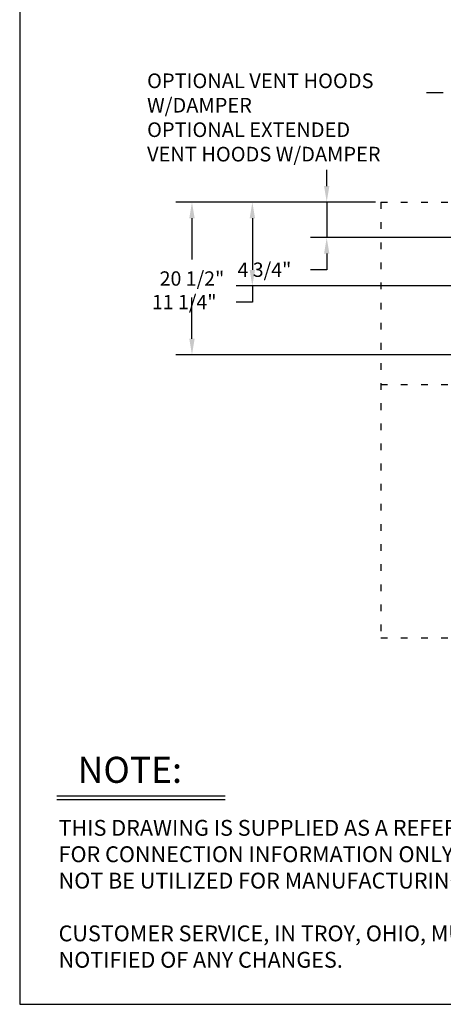
# Model space of a CAD drawing. Extents: x 0 to 411, y 0 to 262.
# Drawn here: x 0 to 57, y 0 to 132 of the extents above; entities that cross this region are included whole.
import ezdxf
from ezdxf.enums import TextEntityAlignment as Align

# ---------------------------------------------------------------- set-up
doc = ezdxf.new("R2010")
doc.units = 0
doc.header["$LTSCALE"] = 12
doc.header["$MEASUREMENT"] = 0
for name, pattern in [('C_DASHED_M', [0.225, 0.075, -0.15]), ('C_SOLID_L', [0]), ('C_SOLID_M', [0])]:
    doc.linetypes.add(name, pattern=pattern)
doc.layers.get('0').update_dxf_attribs({"linetype": 'C_SOLID_M'})
doc.layers.get('Defpoints').update_dxf_attribs({"linetype": 'CONTINUOUS'})
doc.layers.add('MO_001_VIEW_99', color=7, linetype='C_SOLID_M')
doc.layers.add('TITLEBLOCK', color=7, linetype='CONTINUOUS')
doc.styles.add('rev', font='romans.shx', dxfattribs={"height": 2.5})
doc.styles.get("Standard").update_dxf_attribs({"font": 'romans.shx'})
doc.styles.add('TITLE', font='romans.shx', dxfattribs={"height": 1.5})
doc.styles.add('TITLEBLOCK', font='romans.shx', dxfattribs={"height": 2.25})
doc.dimstyles.get("Standard").update_dxf_attribs({"dimscale": 12, "dimtxt": 0.16, "dimasz": 0.18, "dimexe": 0.18, "dimexo": 0.06, "dimgap": 0.09, "dimtad": 0, "dimtih": 1, "dimtoh": 1, "dimdec": 3, "dimdsep": 46, "dimlunit": 5, "dimtxsty": 'Standard', "dimcen": 0.09, "dimaunit": 1, "dimadec": 0, "dimazin": 2, "dimtfac": 1, "dimtdec": 3, "dimtmove": 0, "dimatfit": 3, "dimfxl": 1, "dimfrac": 2, "dimtolj": 1, "dimtzin": 0, "dimarcsym": 0})

# ---------------------------------------------------------------- blocks, each defined once
blk = doc.blocks.new('C-line Titleblock')
at = {"layer": 'MO_001_VIEW_99', "linetype": 'Continuous', "lineweight": 25}
for p, q in [((4.97, 27.96), (27.56, 27.96)), ((4.97, 27.49), (27.56, 27.49))]:
    blk.add_line(p, q, dxfattribs=at)
at = {"layer": 'TITLEBLOCK', "color": 4, "lineweight": 25}
blk.add_lwpolyline([(0, 0), (411.41, 0), (411.41, 261.81), (0, 261.81)], close=True, dxfattribs=at)
at = {"layer": 'MO_001_VIEW_99', "linetype": 'C_SOLID_L', "lineweight": 25, "attachment_point": 7}
for s, insert, char_height in [('NOTE:', (7.78, 28.63), 3.5), ('THIS DRAWING IS SUPPLIED AS A REFERENCE\\PFOR CONNECTION INFORMATION ONLY. IT WILL\\PNOT BE UTILIZED FOR MANUFACTURING OF UNIT.\\P \\PCUSTOMER SERVICE, IN TROY, OHIO, MUST BE\\PNOTIFIED OF ANY CHANGES.', (5.22, 4.25), 2.125)]:
    blk.add_mtext(s, dxfattribs=dict(at, insert=insert, char_height=char_height)).dxf.unprotected_set("ltscale", 0)
at = {"layer": 'TITLEBLOCK', "lineweight": 25}
for tag, height, style, p in [('PROJECT', 2.64, 'TITLEBLOCK', (296.08, 29.88)), ('INFORMATION', 2.64, 'TITLEBLOCK', (296.08, 25.75)), ('INFORMATION', 2.64, 'TITLEBLOCK', (296.08, 21.4)), ('REV', 2.93, 'rev', (407.85, 2.02))]:
    blk.add_attdef(tag, text='', height=height, dxfattribs=dict(at, style=style)).set_placement(p, align=Align.CENTER)
for tag, p, height, style in [('TYPE', (334.84, 21.81), 1.76, 'TITLE'), ('DIR.', (334.84, 17.41), 1.76, 'TITLE'), ('HO#', (289.79, 13.33), 2.64, 'TITLEBLOCK'), ('NAME', (334.84, 12.37), 1.76, 'TITLE'), ('DATE', (359.95, 12.62), 1.76, 'TITLE'), ('PROJECT', (289.86, 7.45), 2.64, 'TITLEBLOCK'), ('QUOTE', (289.86, 2.21), 2.64, 'TITLEBLOCK')]:
    blk.add_attdef(tag, p, '', height=height, dxfattribs=dict(at, style=style))
at = {"layer": 'TITLEBLOCK', "lineweight": 25, "style": 'TITLEBLOCK'}
blk.add_attdef('DRAWING#', text='', height=2.64, dxfattribs=at).set_placement((393.24, 2.12), align=Align.RIGHT)
blk = doc.blocks.new('*D296')
at = {"color": 0, "linetype": 'Continuous', "lineweight": -2}
for p, q in [((47.74, 107.67), (20.96, 107.67)), ((23.12, 105.51), (23.12, 99.96)), ((23.12, 89.33), (23.12, 94.88)), ((58.13, 87.17), (20.96, 87.17))]:
    blk.add_line(p, q, dxfattribs=at).dxf.unprotected_set("ltscale", 0)
at = {"color": 0}
for points in [[(23.48, 105.51), (22.76, 105.51), (23.12, 107.67)], [(22.76, 89.33), (23.48, 89.33), (23.12, 87.17)]]:
    blk.add_solid(points, dxfattribs=at)
at = {"layer": 'Defpoints', "color": 0}
for p in [(48.46, 107.67), (23.12, 87.17), (58.85, 87.17)]:
    blk.add_point(p, dxfattribs=at)
at = {"color": 0, "insert": (23.12, 97.42), "char_height": 1.92, "attachment_point": 5}
blk.add_mtext('\\A1;20 1/2"', dxfattribs=at)
blk = doc.blocks.new('*D297')
at = {"color": 0, "linetype": 'Continuous', "lineweight": -2}
for p, q in [((47.74, 107.67), (29.06, 107.67)), ((31.22, 105.51), (31.22, 98.58)), ((68.03, 96.42), (29.06, 96.42)), ((31.22, 96.42), (31.22, 94.26)), ((31.22, 94.26), (29.06, 94.26))]:
    blk.add_line(p, q, dxfattribs=at).dxf.unprotected_set("ltscale", 0)
at = {"color": 0}
for points in [[(31.58, 105.51), (30.86, 105.51), (31.22, 107.67)], [(30.86, 98.58), (31.58, 98.58), (31.22, 96.42)]]:
    blk.add_solid(points, dxfattribs=at)
at = {"layer": 'Defpoints', "color": 0}
for p in [(48.46, 107.67), (31.22, 96.42), (68.75, 96.42)]:
    blk.add_point(p, dxfattribs=at)
at = {"color": 0, "insert": (22.08, 94.26), "char_height": 1.92, "attachment_point": 5}
blk.add_mtext('\\A1;11 1/4"', dxfattribs=at)
blk = doc.blocks.new('*D298')
at = {"color": 0, "linetype": 'Continuous', "lineweight": -2}
for p, q in [((41.2, 109.83), (41.2, 111.99)), ((47.74, 107.67), (39.04, 107.67)), ((41.2, 107.67), (41.2, 102.92)), ((58.03, 102.92), (39.04, 102.92)), ((41.2, 100.76), (41.2, 98.6)), ((41.2, 98.6), (39.04, 98.6))]:
    blk.add_line(p, q, dxfattribs=at).dxf.unprotected_set("ltscale", 0)
at = {"color": 0}
for points in [[(40.84, 109.83), (41.56, 109.83), (41.2, 107.67)], [(41.56, 100.76), (40.84, 100.76), (41.2, 102.92)]]:
    blk.add_solid(points, dxfattribs=at)
at = {"layer": 'Defpoints', "color": 0}
for p in [(48.46, 107.67), (41.2, 102.92), (58.75, 102.92)]:
    blk.add_point(p, dxfattribs=at)
at = {"color": 0, "insert": (32.84, 98.6), "char_height": 1.92, "attachment_point": 5}
blk.add_mtext('\\A1;4 3/4"', dxfattribs=at)

msp = doc.modelspace()

# ---------------------------------------------------------------- linework, layer by layer
at = {"color": 222}
msp.add_line((56.8442, 122.3571), (54.5709, 122.3571), dxfattribs=at).dxf.unprotected_set("ltscale", 0)
at = {"color": 20, "linetype": 'C_DASHED_M'}
for p, q in [((48.4561, 107.6686), (48.4561, 49.1892)), ((48.4561, 107.6686), (68.75, 107.6686)), ((48.4561, 83.1836), (68.75, 83.1836)), ((48.4561, 49.1892), (68.75, 49.1892))]:
    msp.add_line(p, q, dxfattribs=at)

# ---------------------------------------------------------------- block references
msp.add_blockref('C-line Titleblock', (0, 0))

# ---------------------------------------------------------------- texts
at = {"color": 222, "linetype": 'C_SOLID_L', "insert": (17.0943, 112.5133), "char_height": 1.968756, "attachment_point": 7}
msp.add_mtext('OPTIONAL VENT HOODS\\PW/DAMPER\\POPTIONAL EXTENDED\\PVENT HOODS W/DAMPER', dxfattribs=at).dxf.unprotected_set("ltscale", 0)

# ---------------------------------------------------------------- dimensions: what is measured, and where the dimension line sits
at = {"linetype": 'Continuous'}
for base, p2, text, picture, middle in [((41.1997, 102.9188), (58.7499, 102.9188), '4 3/4"', '*D298', (32.8411, 98.5988)), ((31.2245, 96.4188), (68.75, 96.4188), '11 1/4"', '*D297', (22.0816, 94.2588)), ((23.1243, 87.1689), (58.8479, 87.1689), '20 1/2"', '*D296', (23.1243, 97.4188))]:
    dim = msp.add_linear_dim(base=base, p1=(48.4561, 107.6686), p2=p2, angle=90, text=text, dimstyle='Standard', override={"dimpost": '"'}, dxfattribs=at)
    dim.commit()
    dim.dimension.update_dxf_attribs({"geometry": picture, "text_midpoint": middle})
    dim.dimension.dxf.unprotected_set("ltscale", 0)

doc.saveas('drawing.dxf')
